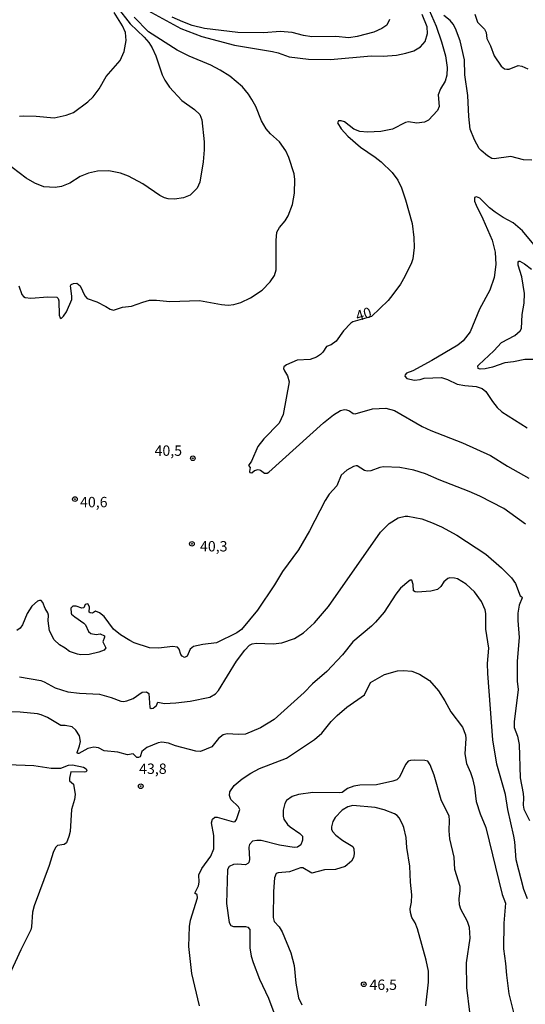
# Model space of a CAD drawing. Units: millimetres. Extents: x 185544 to 187958, y 1663200 to 1665975.
# Drawn here: x 186633 to 186754, y 1665586 to 1665824 of the extents above; entities that cross this region are included whole.
import ezdxf
from ezdxf.enums import TextEntityAlignment as Align

# ---------------------------------------------------------------- set-up
doc = ezdxf.new("R2010")
doc.units = ezdxf.units.MM
for name, color, linetype in [('IMAGEM', 7, 'Continuous'), ('V-CURVA_DE_NIVEL', 4, 'Continuous'), ('V-CURVA_MESTRA', 1, 'Continuous'), ('V-PONTO_DE_APARELHO', 141, 'Continuous'), ('V-TEXTO_DE_ALTIMETRIA', 2, 'Continuous')]:
    doc.layers.add(name, color=color, linetype=linetype)
picture_1 = doc.add_image_def('image1.jpg', size_in_pixel=(4020, 4625))

# ---------------------------------------------------------------- blocks, each defined once
blk = doc.blocks.new('805')
at = {"color": 0, "linetype": 'ByBlock', "lineweight": -2}
for radius in [0.562, 0.0806]:
    blk.add_circle((0, 0), radius, dxfattribs=at)

msp = doc.modelspace()

# ---------------------------------------------------------------- linework, layer by layer
at = {"layer": 'V-CURVA_DE_NIVEL'}
for points in [[(186656.13, 1665826.92), (186659.23, 1665822.93), (186662.66, 1665819.7), (186663.77, 1665818.44), (186664.58, 1665817.11), (186665.42, 1665815.18), (186666.94, 1665810.65), (186667.58, 1665809.32), (186668.72, 1665807.61), (186671.72, 1665804.45), (186674.74, 1665802.23), (186676.02, 1665801.01), (186676.53, 1665799.73), (186677.13, 1665794.46), (186677.13, 1665792.53), (186676.85, 1665789.62), (186676.04, 1665784.74), (186675.38, 1665783.24), (186673.71, 1665781.61), (186672.08, 1665780.92), (186669.94, 1665780.65), (186668.4, 1665780.71), (186667.52, 1665780.92), (186666.43, 1665781.5), (186662.28, 1665784.33), (186658.85, 1665786.19), (186656.92, 1665786.88), (186654.14, 1665787.43), (186651.36, 1665787.37), (186649.22, 1665786.92), (186647.2, 1665786.06), (186644.74, 1665784.5), (186642.71, 1665783.66), (186641.21, 1665783.43), (186638.43, 1665783.64), (186636.24, 1665784.52), (186634.21, 1665785.72), (186622.28, 1665794.73)], [(186660.86, 1665827.6), (186671.44, 1665821.77), (186676.54, 1665819.83), (186684.41, 1665817.77), (186693.54, 1665816.23), (186694.9, 1665815.91), (186697.56, 1665814.94), (186702.23, 1665814.41), (186707.54, 1665814.28), (186717.34, 1665815.18), (186720.21, 1665815.14), (186723.42, 1665815.35), (186725.69, 1665815.8), (186727.66, 1665816.4), (186729.21, 1665817.36), (186730.36, 1665818.65), (186730.96, 1665820.54), (186730.83, 1665822.16), (186729.67, 1665825.12)], [(186632.41, 1665759.69), (186633.18, 1665757.63), (186633.56, 1665757.14), (186633.97, 1665756.94), (186635.3, 1665756.77), (186635.3, 1665756.77), (186639.45, 1665757.11), (186641.57, 1665757.01), (186641.89, 1665756.69), (186642.04, 1665756.13), (186642.15, 1665752.62), (186642.38, 1665751.98), (186642.64, 1665751.87), (186643.2, 1665752.43), (186643.88, 1665753.48), (186645.19, 1665756.43), (186645.23, 1665757.2), (186644.84, 1665759.71), (186645, 1665760.03), (186645.58, 1665760.31), (186646.39, 1665760.33), (186647.18, 1665759.73), (186648.31, 1665757.29), (186648.93, 1665756.65), (186651.23, 1665755.83), (186653.37, 1665754.76), (186654.4, 1665754.07), (186655.21, 1665753.86), (186657.39, 1665754.55), (186659.58, 1665754.82), (186662.28, 1665755.81), (186663.95, 1665756.24), (186665.57, 1665756.24), (186668.79, 1665755.92), (186675.94, 1665756.19), (186681.29, 1665755.21), (186682.87, 1665755.1), (186684.24, 1665755.25), (186685.91, 1665755.7), (186688.25, 1665756.86), (186691.07, 1665758.72), (186693.02, 1665760.71), (186694.05, 1665762.21), (186694.45, 1665763.59), (186694.47, 1665770.65), (186694.64, 1665772.66), (186695.22, 1665773.82), (186696.64, 1665775.4), (186697.34, 1665776.6), (186698.35, 1665779.34), (186698.86, 1665782.08), (186698.95, 1665785.34), (186698.76, 1665786.71), (186697.54, 1665790.69), (186696.79, 1665792.28), (186695.22, 1665794.42), (186693.08, 1665796.38), (186692.03, 1665797.56), (186690.92, 1665799.51), (186689.51, 1665802.94), (186688.61, 1665804.65), (186687.79, 1665805.98), (186686.36, 1665807.73), (186683.28, 1665810.3), (186680.99, 1665811.71), (186678.72, 1665812.91), (186673.5, 1665815.09), (186670.58, 1665816.53), (186663.69, 1665820.98), (186660.24, 1665824.5)], [(186632.6, 1665800.62), (186633.5, 1665800.75), (186636.63, 1665800.66), (186640.95, 1665800.28), (186643.82, 1665800.88), (186645.58, 1665801.54), (186649.08, 1665804.07), (186650.37, 1665805.27), (186651.82, 1665807.26), (186653.47, 1665810.22), (186656.83, 1665814.03), (186657.78, 1665816.21), (186658.31, 1665818.91), (186658.16, 1665820.79), (186657.37, 1665822.42), (186655.44, 1665825.68)], [(186721.79, 1665823.92), (186721.09, 1665822.61), (186719.95, 1665821.75), (186717.99, 1665820.9), (186713.96, 1665819.89), (186711.95, 1665819.57), (186708.87, 1665819.83), (186703.04, 1665819.8), (186701.07, 1665820.08), (186698.33, 1665820.81), (186698.33, 1665820.81), (186695.42, 1665821.03), (186691.44, 1665820.77), (186685.19, 1665820.81), (186677.18, 1665821.75), (186674.22, 1665822.52), (186671.95, 1665823.4), (186669.42, 1665824.51)], [(186742.3, 1665825.25), (186742.95, 1665823.32), (186744.68, 1665821.61), (186745.05, 1665820.79), (186745.24, 1665819.38), (186746.12, 1665817.58), (186747.01, 1665815.18), (186748.66, 1665812.74), (186749.5, 1665812.05), (186750.06, 1665811.95), (186750.62, 1665812.01), (186752.8, 1665812.87), (186753.68, 1665812.74), (186755.07, 1665812.03)], [(186756.99, 1665769.25), (186753.8, 1665773.01), (186751.56, 1665774.89), (186749.2, 1665776.17), (186747.25, 1665777.5), (186745.9, 1665778.55), (186743.55, 1665780.86), (186742.73, 1665781.22), (186742.24, 1665781.03), (186742.26, 1665780.16), (186742.65, 1665779.17), (186744.3, 1665775.92), (186746.52, 1665770.74), (186747.25, 1665767.82), (186747.36, 1665764.91), (186746.97, 1665761.74), (186745.94, 1665758.66), (186743.42, 1665754.12), (186741.19, 1665748.6), (186739.5, 1665746.43), (186738.24, 1665745.42), (186731.99, 1665741.74), (186727.36, 1665739.2), (186725.83, 1665738.63), (186725.52, 1665738.25), (186725.5, 1665737.94), (186725.97, 1665737.37), (186727.79, 1665737.01), (186729.16, 1665737.16), (186730.1, 1665737.49), (186734.34, 1665737.61), (186735.76, 1665737.16), (186738.11, 1665736), (186739.95, 1665735.66), (186742.69, 1665735.45), (186744.11, 1665735), (186745, 1665734.25), (186746.57, 1665731.81), (186747.75, 1665730.36), (186747.75, 1665730.36), (186748.84, 1665729.33), (186754.94, 1665725.47)], [(186757.98, 1665741.96), (186754.38, 1665741.96), (186754.38, 1665741.96), (186751.69, 1665741.36), (186749.59, 1665741.12), (186746.59, 1665740.12), (186744.79, 1665739.75), (186743.59, 1665739.64), (186743.14, 1665739.82), (186743.05, 1665740.42), (186743.31, 1665740.71), (186746.95, 1665744.03), (186748.73, 1665746.03), (186751.96, 1665747.78), (186753.23, 1665748.89), (186753.55, 1665749.45), (186753.78, 1665752.84), (186754.23, 1665755.53), (186754.34, 1665757.89), (186753.65, 1665761.87), (186752.75, 1665764.74), (186752.75, 1665765.43), (186752.91, 1665765.64), (186753.19, 1665765.64), (186754.3, 1665765.02), (186755.99, 1665763.76)], [(186754.51, 1665702.24), (186749.33, 1665706.05), (186743.55, 1665709.03), (186743.55, 1665709.03), (186740.98, 1665710.14), (186733.7, 1665712.92), (186730.42, 1665714.42), (186727.62, 1665715.24), (186724.28, 1665715.92), (186720.34, 1665716.09), (186719.4, 1665715.94), (186717.3, 1665715.13), (186716.36, 1665715.06), (186715.76, 1665715.19), (186713.96, 1665716.31), (186713.7, 1665716.31), (186713.06, 1665716.16), (186711.52, 1665715.28), (186710.12, 1665714.1), (186709.06, 1665711.51), (186707.26, 1665709.52), (186706.23, 1665707.96), (186702.48, 1665700.64), (186699.83, 1665696.1), (186695.97, 1665690.81), (186694.05, 1665687.62), (186689.93, 1665681.54), (186686.06, 1665676.83), (186684.95, 1665676.06), (186680.05, 1665673.66), (186676.75, 1665673.27), (186674.52, 1665672.76), (186673.71, 1665672.12), (186673, 1665670.4), (186672.38, 1665670.11), (186671.82, 1665670.4), (186671.48, 1665670.85), (186671.09, 1665672.08), (186670.65, 1665672.57), (186669.47, 1665672.72), (186666.13, 1665672.35), (186663.95, 1665672.42), (186660.26, 1665673.66), (186659.19, 1665674.21), (186656.9, 1665675.58), (186655.25, 1665676.91), (186652.96, 1665679.96), (186651.89, 1665680.9), (186650.93, 1665681.24), (186650.16, 1665680.81), (186649.64, 1665680.85), (186649.34, 1665681.07), (186649.47, 1665682.27), (186649.11, 1665682.99), (186648.96, 1665683.03), (186648.44, 1665682.86), (186648.12, 1665682.09), (186647.59, 1665682.01), (186646.22, 1665682.44), (186645.4, 1665682.44), (186644.93, 1665682.03), (186645, 1665680.81), (186645.14, 1665680.51), (186645.92, 1665679.87), (186648.1, 1665678.41), (186648.53, 1665677.96), (186649.25, 1665676.36), (186649.75, 1665675.88), (186651.06, 1665675.61), (186652.06, 1665675.8), (186653.11, 1665675.35), (186653.11, 1665674.97), (186652.68, 1665673.87), (186653.43, 1665672.39), (186653.03, 1665671.9), (186651.7, 1665671.37), (186649.34, 1665670.79), (186647.37, 1665670.77), (186646.56, 1665670.88), (186644.63, 1665671.52), (186643.56, 1665672.38), (186642.21, 1665673.17), (186640.97, 1665674.39), (186639.83, 1665676.53), (186639.49, 1665678.97), (186639.56, 1665680.3), (186639.43, 1665680.9), (186638.74, 1665681.88), (186638.23, 1665683.38), (186637.78, 1665683.81), (186637.39, 1665683.87), (186636.93, 1665683.66), (186635.58, 1665682.46), (186634.44, 1665680.73), (186633.28, 1665677.99), (186632.71, 1665677.15), (186631.92, 1665676.61)], [(186632.56, 1665665.41), (186637.7, 1665664.52), (186638.55, 1665664.22), (186641.21, 1665662.8), (186644.21, 1665661.84), (186647.03, 1665661.47), (186651.87, 1665661.22), (186654.65, 1665660.47), (186657.01, 1665659.55), (186657.65, 1665659.46), (186658.47, 1665659.61), (186660.01, 1665660.25), (186662.19, 1665661.73), (186663.19, 1665661.8), (186663.73, 1665661.45), (186663.96, 1665658.03), (186664.33, 1665657.79), (186664.78, 1665657.9), (186665.59, 1665658.52), (186665.94, 1665659.32), (186667.54, 1665658.97), (186670.28, 1665659.16), (186673.71, 1665659.53), (186678.48, 1665660.55), (186679.79, 1665661.35), (186680.51, 1665662.14), (186684.9, 1665669.21), (186686.87, 1665671.86), (186688.05, 1665673.1), (186688.7, 1665673.4), (186689.72, 1665673.55), (186693.75, 1665673.36), (186695.81, 1665673.61), (186698.85, 1665674.68), (186701.03, 1665676.08), (186703.72, 1665678.45), (186707.06, 1665682.4), (186719.59, 1665700.36), (186721.69, 1665702.41), (186723.85, 1665703.76), (186725.52, 1665704.19), (186726.21, 1665704.19), (186729.55, 1665703.53), (186731.9, 1665702.67), (186734.3, 1665701.64), (186737.98, 1665699.63), (186745.01, 1665695.05), (186748.79, 1665691.75), (186751.17, 1665689.33), (186752.16, 1665687.92), (186753.25, 1665685), (186753.67, 1665684.71), (186753.78, 1665684.45), (186753.05, 1665682.74), (186752.71, 1665680.77), (186752.67, 1665679.06), (186753.03, 1665674.95), (186753.03, 1665674.95), (186752.5, 1665669.21), (186752.56, 1665664.41), (186752.78, 1665662.36), (186751.79, 1665654.56), (186751.81, 1665653.19), (186752.65, 1665651.14), (186753.03, 1665649.08), (186753.29, 1665641.12), (186754.02, 1665637.31), (186754.1, 1665636.24), (186753.95, 1665634.52), (186754.12, 1665633.5), (186755.52, 1665630.76)], [(186755.02, 1665611.91), (186754.12, 1665614.18), (186752.28, 1665621.33), (186751.98, 1665625.66), (186751.75, 1665626.99), (186750.31, 1665633.41), (186749.71, 1665637.09), (186747.66, 1665644.37), (186746.67, 1665650.24), (186745.43, 1665666.21), (186745.39, 1665668.69), (186745.69, 1665672.38), (186744.96, 1665676.96), (186744.96, 1665680.68), (186744.79, 1665681.58), (186743.91, 1665683.64), (186742.24, 1665685.95), (186740.23, 1665687.75), (186738.15, 1665689.03), (186737.43, 1665689.24), (186736.27, 1665689.29), (186735.8, 1665689.12), (186734.83, 1665688.37), (186734.11, 1665687.24), (186733.32, 1665686.5), (186731.69, 1665686.08), (186728.43, 1665685.82), (186727.92, 1665685.9), (186727.53, 1665686.17), (186727.45, 1665687.71), (186727.13, 1665688.71), (186726.76, 1665688.71), (186726.42, 1665688.5), (186724.43, 1665686.83), (186723.33, 1665685.41), (186720.45, 1665681.03), (186718.37, 1665678.65), (186717.45, 1665677.64), (186712.91, 1665673.85), (186710.43, 1665670.71), (186706.68, 1665666.74), (186703.21, 1665663.74), (186701.2, 1665661.69), (186693.94, 1665655.12), (186690.67, 1665653.1), (186687.07, 1665651.65), (186685.4, 1665651.56), (186682.66, 1665651.69), (186681.71, 1665651.45), (186681.71, 1665651.45), (186680.58, 1665650.6), (186678.97, 1665648.59), (186676.24, 1665647.43), (186675.12, 1665647.54), (186670.16, 1665648.78), (186668.53, 1665649.47), (186666.9, 1665649.68), (186666.04, 1665649.51), (186663.3, 1665648.42), (186662.1, 1665647.41), (186661.63, 1665646.13), (186661.29, 1665645.95), (186660.88, 1665645.99), (186660.01, 1665646.85), (186658.64, 1665646.62), (186656.32, 1665647.28), (186653.03, 1665647.56), (186651.61, 1665648.31), (186650.5, 1665648.5), (186649.09, 1665648.18), (186646.88, 1665646.92), (186646.54, 1665646.98), (186646.45, 1665647.17), (186647.07, 1665648.78), (186647.26, 1665649.85), (186647.03, 1665651.18), (186646.19, 1665652.55), (186645.29, 1665653.36), (186643.61, 1665653.7), (186642.51, 1665653.72), (186639.3, 1665655.59), (186637.78, 1665656.29), (186636.93, 1665656.51), (186632.77, 1665656.94), (186625.36, 1665657.09)], [(186675.97, 1665586.09), (186674.13, 1665593.89), (186673.38, 1665600.44), (186673.53, 1665605.23), (186673.79, 1665606.73), (186675.48, 1665612.13), (186675.44, 1665612.83), (186674.84, 1665613.26), (186675.74, 1665615.04), (186675.87, 1665615.9), (186675.78, 1665617.69), (186676.51, 1665619.19), (186678.74, 1665622.15), (186679.44, 1665623.95), (186679.44, 1665627.2), (186678.84, 1665630.2), (186679.08, 1665631.1), (186679.64, 1665631.61), (186680.26, 1665631.63), (186684.16, 1665630.43), (186684.58, 1665630.56), (186684.9, 1665631.01), (186685.72, 1665633.45), (186685.38, 1665634.1), (186683.55, 1665635.83), (186683.17, 1665636.84), (186683.32, 1665637.73), (186684.33, 1665639.23), (186684.33, 1665639.23), (186686.27, 1665640.86), (186688.31, 1665642.23), (186690.45, 1665643.3), (186696.92, 1665645.85), (186703.68, 1665650.34), (186705.48, 1665651.84), (186707.68, 1665654.65), (186709.12, 1665656.15), (186711.5, 1665658.16), (186715.71, 1665661.09), (186717.17, 1665664.05), (186720.56, 1665666.02), (186723.68, 1665666.85), (186725.18, 1665666.98), (186727.15, 1665666.81), (186729.03, 1665666.06), (186731.41, 1665664.52), (186733.55, 1665662.07), (186735.09, 1665659.62), (186736.52, 1665656.96), (186739.35, 1665653.26), (186740.06, 1665651.48), (186740.18, 1665650.58), (186739.93, 1665646.9), (186740.29, 1665644.5), (186741.28, 1665642.4), (186741.77, 1665640.9), (186742.22, 1665638.81), (186742.65, 1665635.38), (186743.63, 1665632.38), (186744.96, 1665629.09), (186748.9, 1665612.94), (186749.71, 1665610.84), (186749.33, 1665606.05), (186749.24, 1665599.88), (186749.75, 1665596.28), (186749.93, 1665593.46), (186750.53, 1665588.96), (186751.68, 1665584.51)], [(186629.73, 1665644.28), (186636.03, 1665644.03), (186640.18, 1665643.4), (186642.58, 1665643.38), (186644.42, 1665644.11), (186645.32, 1665644.2), (186648.02, 1665643.62), (186648.62, 1665643.28), (186648.81, 1665642.96), (186648.62, 1665642.53), (186648.36, 1665642.46), (186644.97, 1665642.55), (186644.63, 1665640.99), (186644.65, 1665640.39), (186645.57, 1665639.53), (186645.98, 1665637.05), (186645.81, 1665635.85), (186645.14, 1665633.45), (186644.76, 1665628.1), (186644.48, 1665626.9), (186643.88, 1665625.4), (186643.35, 1665625.01), (186641.74, 1665624.78), (186641.25, 1665624.25), (186640.73, 1665623.05), (186639.75, 1665619.92), (186636.15, 1665610.2), (186635.74, 1665608.7), (186635.51, 1665605.11), (186635.34, 1665604.42), (186632.88, 1665599.62), (186630.14, 1665593.63)], [(186730.55, 1665586.09), (186731.17, 1665591.79), (186731.13, 1665594.49), (186730.59, 1665597.14), (186728.54, 1665604.63), (186727.96, 1665606.13), (186727.17, 1665607.42), (186726.81, 1665608.62), (186726.76, 1665609.52), (186727.06, 1665611.1), (186727.15, 1665612.9), (186726.8, 1665615.9), (186726.67, 1665619.79), (186725.97, 1665624.29), (186725.8, 1665626.69), (186725.26, 1665629.09), (186724.92, 1665629.94), (186724.13, 1665631.4), (186723.61, 1665631.97), (186722.95, 1665632.4), (186720.45, 1665633.39), (186718.29, 1665633.96), (186712.89, 1665634.39), (186711.69, 1665634.11), (186710.34, 1665633.28), (186708.71, 1665631.48), (186708.11, 1665630.56), (186707.77, 1665629.3), (186707.79, 1665628.7), (186708.05, 1665628.1), (186708.82, 1665627.28), (186710.54, 1665625.93), (186712.91, 1665624.54), (186713.14, 1665623.95), (186713.25, 1665622.75), (186713.08, 1665621.85), (186712.59, 1665620.97), (186711.11, 1665619.73), (186708.78, 1665618.97), (186706.08, 1665618.89), (186703.08, 1665618.12), (186700.9, 1665619.38), (186700.3, 1665619.4), (186697.65, 1665618.44), (186694.95, 1665618.18), (186694.45, 1665617.97), (186694.05, 1665616.97), (186693.79, 1665613.67), (186693.7, 1665607.37), (186693.98, 1665606.47), (186695.2, 1665605.15), (186695.89, 1665603.91), (186697.96, 1665598.85), (186698.76, 1665595.81), (186699.18, 1665591.57), (186699.85, 1665588.06), (186700.62, 1665586.31)]]:
    msp.add_lwpolyline(points, dxfattribs=at)
at = {"layer": 'V-CURVA_MESTRA'}
for points in [[(186731.3, 1665826.19), (186733.04, 1665822.38), (186734.34, 1665818.57), (186735.26, 1665815.23), (186735.69, 1665812.36), (186735.56, 1665810.52), (186735.18, 1665809.1), (186734.02, 1665807.2), (186733.47, 1665805.81), (186733.72, 1665802.98), (186733.31, 1665802.04), (186731.2, 1665799.7), (186730.23, 1665799.17), (186728.35, 1665798.95), (186726.31, 1665799.28), (186725.61, 1665799.1), (186722.48, 1665797.48), (186719.7, 1665796.96), (186716.49, 1665796.75), (186714.65, 1665796.92), (186713.19, 1665797.52), (186710.88, 1665799.27), (186710.15, 1665799.53), (186709.48, 1665799.55), (186709.27, 1665799.04), (186710.09, 1665797.58), (186711.71, 1665795.78), (186714.75, 1665793.17), (186718.33, 1665790.78), (186719.72, 1665789.66), (186719.72, 1665789.66), (186722.42, 1665787.09), (186723.79, 1665785.21), (186724.62, 1665783.33), (186725.61, 1665780.46), (186727.19, 1665774.72), (186727.62, 1665771.38), (186727.71, 1665768.98), (186727.41, 1665766.2), (186727.06, 1665765.26), (186725.48, 1665762), (186724.39, 1665760.16), (186722.57, 1665757.65), (186721.41, 1665756.19), (186717.45, 1665752.3), (186712.93, 1665751.03), (186712.48, 1665750.71), (186710.69, 1665748.85), (186708.88, 1665746.39), (186707.68, 1665745.47), (186706.57, 1665745.13), (186705.71, 1665743.72), (186705.12, 1665743.13), (186704.16, 1665742.56), (186702.61, 1665741.98), (186699.53, 1665741.83), (186696.96, 1665740.65), (186696.3, 1665740.2), (186696.25, 1665739.78), (186696.44, 1665739.22), (186697.22, 1665738.02), (186697.58, 1665736.58), (186696.17, 1665728.69), (186695.14, 1665726.63), (186691.46, 1665722.84), (186690.02, 1665721.02), (186688.48, 1665717.42), (186687.82, 1665716.4), (186688.22, 1665715.9), (186688.01, 1665714.94), (186688.14, 1665714.74), (186688.61, 1665714.66), (186689.23, 1665715.22), (186690.15, 1665715.43), (186690.67, 1665715.3), (186691.65, 1665714.53), (186692.29, 1665714.58), (186692.72, 1665714.83), (186705.89, 1665726.71), (186708.26, 1665728.62), (186709.95, 1665729.65), (186710.92, 1665729.93), (186711.43, 1665729.84), (186712.16, 1665729.58), (186712.98, 1665728.94), (186713.49, 1665728.84), (186717.69, 1665730.04), (186720.86, 1665730.21), (186722.95, 1665729.63), (186729.63, 1665725.81), (186731.69, 1665724.83), (186739.4, 1665721.9), (186746.08, 1665718.79), (186750.19, 1665716.2), (186755.33, 1665713.31)], [(186756.1, 1665790.05), (186754.08, 1665790.11), (186751.04, 1665790.93), (186746.98, 1665790.32), (186746.46, 1665790.45), (186745.41, 1665791.09), (186743.87, 1665792.34), (186743.4, 1665792.87), (186742.26, 1665794.97), (186741.19, 1665797.5), (186740.89, 1665800.54), (186740.66, 1665805.59), (186739.95, 1665810.65), (186739.85, 1665814.2), (186738.84, 1665818.78), (186737.7, 1665821.82), (186737.15, 1665822.85), (186736.4, 1665823.72), (186734.84, 1665824.92)], [(186741.11, 1665584.59), (186740.42, 1665590.55), (186740.36, 1665596.46), (186741.19, 1665602.45), (186741.05, 1665604.98), (186740.55, 1665606.43), (186738.97, 1665609.43), (186738.62, 1665610.46), (186738.52, 1665611.91), (186738.82, 1665613.88), (186738.82, 1665614.91), (186737.51, 1665618.94), (186737.34, 1665621.93), (186736.33, 1665626.34), (186736.12, 1665628.31), (186736.25, 1665630.84), (186736.16, 1665631.83), (186734.19, 1665635.77), (186732.5, 1665641.76), (186731.6, 1665644.24), (186731, 1665645.12), (186730.32, 1665645.27), (186727.84, 1665645.38), (186726.81, 1665645.27), (186726.29, 1665645.06), (186725.63, 1665644.28), (186724.15, 1665641.27), (186723.53, 1665640.62), (186722.61, 1665640.24), (186718.63, 1665639.38), (186714.65, 1665639.28), (186713.15, 1665639.1), (186711.65, 1665638.48), (186710.32, 1665637.52), (186709.81, 1665637.43), (186703.3, 1665637.58), (186699.87, 1665637.07), (186698.33, 1665636.58), (186696.94, 1665635.64), (186696.51, 1665634.91), (186696.1, 1665633.32), (186696.1, 1665631.83), (186696.29, 1665631.12), (186697.2, 1665629.85), (186697.79, 1665629.25), (186700.15, 1665627.65), (186700.79, 1665626.99), (186700.79, 1665626.04), (186700.39, 1665624.91), (186699.59, 1665624.35), (186698.76, 1665624.29), (186695.25, 1665624.84), (186690.8, 1665625.94), (186689.77, 1665626), (186688.74, 1665625.79), (186687.99, 1665625.04), (186687.84, 1665624.37), (186687.99, 1665621.38), (186687.84, 1665620.64), (186687.64, 1665620.39), (186687.07, 1665620.07), (186685.1, 1665620.29), (186684.16, 1665620.18), (186683.13, 1665619.73), (186682.74, 1665618.97), (186682.49, 1665610.76), (186683.13, 1665606.18), (186683.53, 1665605.49), (186684.13, 1665605.21), (186687.07, 1665605.19), (186687.58, 1665605.04), (186688.08, 1665604.51), (186688.14, 1665600.1), (186688.42, 1665598.08), (186688.91, 1665596.54), (186690.45, 1665592.52), (186692.61, 1665587.93), (186695.44, 1665580.35)]]:
    msp.add_lwpolyline(points, dxfattribs=at)

# ---------------------------------------------------------------- block references
at = {"layer": 'V-PONTO_DE_APARELHO', "xscale": 0.999998301267624, "yscale": 0.999998301267624, "zscale": 0.999998301267624}
for p in [(186674.36, 1665718.15), (186645.95, 1665708.29), (186674.14, 1665697.51), (186661.81, 1665639.06), (186715.57, 1665591.29)]:
    msp.add_blockref('805', p, dxfattribs=at)

# ---------------------------------------------------------------- texts
at = {"layer": 'V-TEXTO_DE_ALTIMETRIA'}
msp.add_text('40', height=2.5, rotation=17, dxfattribs=at).set_placement((186714.3, 1665750.41), align=Align.BOTTOM_LEFT)
for s, p in [('40,5', (186665.14, 1665717.95)), ('40,6', (186647.18, 1665705.55)), ('40,3', (186676.09, 1665694.89)), ('43,8', (186661.42, 1665641.25)), ('46,5', (186716.94, 1665589.15))]:
    msp.add_text(s, height=2.5, dxfattribs=at).set_placement(p, align=Align.BOTTOM_LEFT)

# ---------------------------------------------------------------- referenced raster images: frames only (the image files are external)
at = {"layer": 'IMAGEM'}
image = msp.add_image(picture_1, insert=(185545.2, 1663199.64), size_in_units=(2412.35, 2775.4), dxfattribs=at)
image.dxf.flags = 7

doc.saveas('drawing.dxf')
